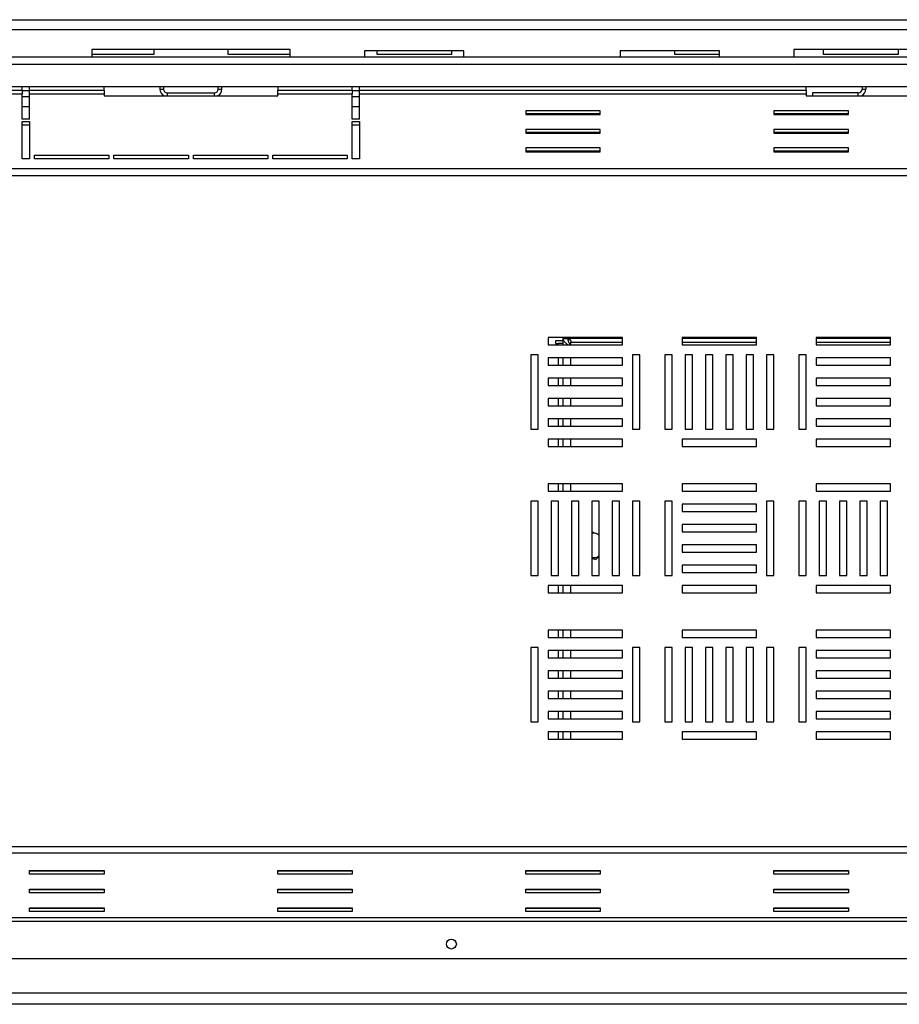
# Paper-space layout 'STANDALONE(2)' of a CAD drawing. Units: millimetres. Extents: x 80 to 4770, y 47 to 4093.
# Drawn here: x 3487 to 4131, y 2501 to 3222 of the extents above; entities that cross this region are included whole.
import ezdxf

# ---------------------------------------------------------------- set-up
doc = ezdxf.new("R2010")
doc.units = ezdxf.units.MM

psp = doc.layouts.new('STANDALONE(2)')

# ---------------------------------------------------------------- linework, layer by layer
at = {"color": 7, "linetype": 'Continuous', "lineweight": 25, "ltscale": 20}
for p, q in [((2612.19, 3222.35), (4612.19, 3222.35)), ((3684.97, 3200.54), (3539.52, 3200.54)), ((3539.52, 3200.54), (3539.52, 3195.08)), ((3584.97, 3200.54), (3584.97, 3196.9)), ((3639.52, 3196.9), (3639.52, 3200.54)), ((3684.97, 3195.08), (3684.97, 3200.54)), ((3812.24, 3199.63), (3739.52, 3199.63)), ((3739.52, 3199.63), (3739.52, 3195.08)), ((3748.61, 3196.9), (3748.61, 3199.63)), ((3803.15, 3199.63), (3803.15, 3196.9)), ((3812.24, 3195.08), (3812.24, 3199.63)), ((3999.52, 3199.63), (3926.79, 3199.63)), ((3926.79, 3199.63), (3926.79, 3195.08)), ((3966.79, 3196.9), (3966.79, 3199.63)), ((3999.52, 3195.08), (3999.52, 3199.63)), ((4199.52, 3200.54), (4054.06, 3200.54)), ((4054.06, 3200.54), (4054.06, 3195.08)), ((4075.88, 3196.9), (4075.88, 3200.54)), ((4130.43, 3200.54), (4130.43, 3196.9)), ((2684.92, 3195.08), (4539.46, 3195.08)), ((3584.97, 3196.9), (3539.52, 3196.9)), ((3684.97, 3196.9), (3639.52, 3196.9)), ((3803.15, 3196.9), (3748.61, 3196.9)), ((3999.52, 3196.9), (3966.79, 3196.9)), ((4130.43, 3196.9), (4075.88, 3196.9)), ((2684.92, 3189.63), (4539.46, 3189.63)), ((2688.56, 3173.26), (4535.83, 3173.26)), ((3488.56, 3170.43), (3161.28, 3170.43)), ((3488.56, 3170.43), (3488.56, 3173.26)), ((3488.56, 3170.54), (3494.01, 3170.54)), ((3488.56, 3170.43), (3488.56, 3168.07)), ((3494.01, 3170.43), (3494.01, 3173.26)), ((3494.01, 3168.07), (3494.01, 3170.43)), ((3548.56, 3170.43), (3494.01, 3170.43)), ((3548.56, 3170.43), (3548.56, 3173.26)), ((3548.56, 3170.43), (3548.56, 3168.07)), ((3589.46, 3173.26), (3589.46, 3171.44)), ((3589.46, 3171.44), (3592.19, 3171.44)), ((3592.19, 3173.26), (3592.19, 3171.44)), ((3632.19, 3171.44), (3632.19, 3173.26)), ((3632.19, 3171.44), (3634.92, 3171.44)), ((3634.92, 3171.44), (3634.92, 3173.26)), ((3675.83, 3173.26), (3675.83, 3170.43)), ((3730.37, 3170.43), (3675.83, 3170.43)), ((3675.83, 3168.07), (3675.83, 3170.43)), ((3730.37, 3170.43), (3730.37, 3173.26)), ((3730.37, 3170.54), (3735.83, 3170.54)), ((3730.37, 3170.43), (3730.37, 3168.07)), ((3735.83, 3170.43), (3735.83, 3173.26)), ((3735.83, 3168.07), (3735.83, 3170.43)), ((4063.1, 3170.43), (3735.83, 3170.43)), ((4063.1, 3170.43), (4063.1, 3173.26)), ((4063.1, 3170.43), (4063.1, 3168.07)), ((4104.01, 3173.26), (4104.01, 3171.44)), ((4104.01, 3171.44), (4106.74, 3171.44)), ((4106.74, 3173.26), (4106.74, 3171.44)), ((3161.28, 3168.07), (3488.56, 3168.07)), ((3488.56, 3149.43), (3488.56, 3168.07)), ((3488.56, 3165.99), (3494.01, 3165.99)), ((3494.01, 3149.43), (3494.01, 3168.07)), ((3494.01, 3168.07), (3548.56, 3168.07)), ((3548.56, 3168.07), (3548.56, 3166.49)), ((3548.56, 3166.49), (3675.83, 3166.49)), ((3594.92, 3168.72), (3629.46, 3168.72)), ((3675.83, 3166.49), (3675.83, 3168.07)), ((3675.83, 3168.07), (3730.37, 3168.07)), ((3730.37, 3149.43), (3730.37, 3168.07)), ((3730.37, 3165.99), (3735.83, 3165.99)), ((3735.83, 3149.43), (3735.83, 3168.07)), ((3735.83, 3168.07), (4063.1, 3168.07)), ((4063.1, 3168.07), (4063.1, 3166.49)), ((4063.1, 3166.49), (4190.37, 3166.49)), ((4067.65, 3168.72), (4067.65, 3166.49)), ((4101.28, 3168.72), (4067.65, 3168.72)), ((3912.19, 3155.6), (3857.65, 3155.6)), ((3857.65, 3155.6), (3857.65, 3152.87)), ((3912.19, 3152.87), (3912.19, 3155.6)), ((4094.01, 3155.6), (4039.46, 3155.6)), ((4039.46, 3155.6), (4039.46, 3152.87)), ((4094.01, 3152.87), (4094.01, 3155.6)), ((3494.01, 3149.43), (3488.56, 3149.43)), ((3488.56, 3120.34), (3488.56, 3147.61)), ((3488.56, 3147.61), (3494.01, 3147.61)), ((3494.01, 3147.61), (3494.01, 3120.34)), ((3735.83, 3149.43), (3730.37, 3149.43)), ((3730.37, 3147.61), (3735.83, 3147.61)), ((3730.37, 3120.34), (3730.37, 3147.61)), ((3735.83, 3147.61), (3735.83, 3120.34)), ((3912.19, 3153.24), (3857.65, 3153.24)), ((3857.65, 3152.87), (3912.19, 3152.87)), ((4094.01, 3153.24), (4039.46, 3153.24)), ((4039.46, 3152.87), (4094.01, 3152.87)), ((3488.56, 3145.25), (3494.01, 3145.25)), ((3730.37, 3145.25), (3735.83, 3145.25)), ((3912.19, 3141.97), (3857.65, 3141.97)), ((3857.65, 3141.97), (3857.65, 3139.24)), ((3912.19, 3139.24), (3912.19, 3141.97)), ((4094.01, 3141.97), (4039.46, 3141.97)), ((4039.46, 3141.97), (4039.46, 3139.24)), ((4094.01, 3139.24), (4094.01, 3141.97)), ((3912.19, 3139.6), (3857.65, 3139.6)), ((3857.65, 3139.24), (3912.19, 3139.24)), ((4094.01, 3139.6), (4039.46, 3139.6)), ((4039.46, 3139.24), (4094.01, 3139.24)), ((3912.19, 3128.33), (3857.65, 3128.33)), ((3857.65, 3128.33), (3857.65, 3125.6)), ((3912.19, 3125.97), (3857.65, 3125.97)), ((3857.65, 3125.6), (3912.19, 3125.6)), ((3912.19, 3125.6), (3912.19, 3128.33)), ((4094.01, 3128.33), (4039.46, 3128.33)), ((4039.46, 3128.33), (4039.46, 3125.6)), ((4094.01, 3125.97), (4039.46, 3125.97)), ((4039.46, 3125.6), (4094.01, 3125.6)), ((4094.01, 3125.6), (4094.01, 3128.33)), ((3494.01, 3120.34), (3488.56, 3120.34)), ((3497.65, 3120.34), (3497.65, 3123.07)), ((3497.65, 3123.07), (3552.19, 3123.07)), ((3497.65, 3120.71), (3552.19, 3120.71)), ((3552.19, 3120.34), (3497.65, 3120.34)), ((3552.19, 3123.07), (3552.19, 3120.34)), ((3555.83, 3120.34), (3555.83, 3123.07)), ((3555.83, 3123.07), (3610.37, 3123.07)), ((3555.83, 3120.71), (3610.37, 3120.71)), ((3610.37, 3120.34), (3555.83, 3120.34)), ((3610.37, 3123.07), (3610.37, 3120.34)), ((3614.01, 3123.07), (3668.56, 3123.07)), ((3614.01, 3120.34), (3614.01, 3123.07)), ((3614.01, 3120.71), (3668.56, 3120.71)), ((3668.56, 3120.34), (3614.01, 3120.34)), ((3668.56, 3123.07), (3668.56, 3120.34)), ((3672.19, 3123.07), (3726.74, 3123.07)), ((3672.19, 3120.34), (3672.19, 3123.07)), ((3672.19, 3120.71), (3726.74, 3120.71)), ((3726.74, 3120.34), (3672.19, 3120.34)), ((3726.74, 3123.07), (3726.74, 3120.34)), ((3735.83, 3120.34), (3730.37, 3120.34)), ((4699.62, 3112.96), (2524.76, 3112.96)), ((2526.99, 3108.23), (4697.39, 3108.23)), ((3928.56, 2989.4), (3874.01, 2989.4)), ((3874.01, 2989.4), (3874.01, 2983.94)), ((3884.92, 2988.72), (3884.92, 2989.4)), ((3884.92, 2983.94), (3884.92, 2988.72)), ((3884.92, 2988.72), (3888.56, 2988.72)), ((3928.56, 2988.72), (3888.92, 2988.72)), ((3888.92, 2986.73), (3888.92, 2988.72)), ((3892.19, 2989.4), (3892.19, 2988.72)), ((3928.56, 2983.94), (3928.56, 2989.4)), ((4026.74, 2989.4), (3972.19, 2989.4)), ((3972.19, 2989.4), (3972.19, 2983.94)), ((4026.74, 2988.72), (3972.19, 2988.72)), ((4026.74, 2983.94), (4026.74, 2989.4)), ((4124.92, 2989.4), (4070.37, 2989.4)), ((4070.37, 2989.4), (4070.37, 2983.94)), ((4124.92, 2988.72), (4070.37, 2988.72)), ((4124.92, 2983.94), (4124.92, 2989.4)), ((3874.01, 2983.94), (3928.56, 2983.94)), ((3884.92, 2986.9), (3879.46, 2986.9)), ((3879.46, 2986.9), (3879.46, 2985.08)), ((3879.46, 2985.08), (3881.28, 2985.08)), ((3884.92, 2985.08), (3881.28, 2985.08)), ((3889.99, 2984.56), (3890.37, 2984.19)), ((3890.37, 2985.99), (3928.56, 2985.99)), ((3890.37, 2985.99), (3890.37, 2983.94)), ((3972.19, 2985.99), (4026.74, 2985.99)), ((3972.19, 2983.94), (4026.74, 2983.94)), ((4070.37, 2985.99), (4124.92, 2985.99)), ((4070.37, 2983.94), (4124.92, 2983.94)), ((3866.74, 2976.67), (3861.28, 2976.67)), ((3861.28, 2976.67), (3861.28, 2922.13)), ((3866.74, 2922.13), (3866.74, 2976.67)), ((3928.56, 2974.49), (3874.01, 2974.49)), ((3874.01, 2974.49), (3874.01, 2969.04)), ((3884.92, 2969.04), (3884.92, 2974.49)), ((3890.37, 2974.49), (3890.37, 2969.04)), ((3928.56, 2969.04), (3928.56, 2974.49)), ((3941.28, 2976.67), (3935.83, 2976.67)), ((3935.83, 2976.67), (3935.83, 2922.13)), ((3941.28, 2922.13), (3941.28, 2976.67)), ((3964.92, 2976.67), (3959.46, 2976.67)), ((3959.46, 2976.67), (3959.46, 2922.13)), ((3964.92, 2922.13), (3964.92, 2976.67)), ((3974.37, 2976.67), (3974.37, 2922.13)), ((3979.83, 2976.67), (3974.37, 2976.67)), ((3979.83, 2922.13), (3979.83, 2976.67)), ((3994.74, 2976.67), (3989.28, 2976.67)), ((3989.28, 2976.67), (3989.28, 2922.13)), ((3994.74, 2922.13), (3994.74, 2976.67)), ((4004.19, 2976.67), (4004.19, 2922.13)), ((4009.65, 2976.67), (4004.19, 2976.67)), ((4009.65, 2922.13), (4009.65, 2976.67)), ((4024.56, 2976.67), (4019.1, 2976.67)), ((4019.1, 2976.67), (4019.1, 2922.13)), ((4024.56, 2922.13), (4024.56, 2976.67)), ((4039.46, 2976.67), (4034.01, 2976.67)), ((4034.01, 2976.67), (4034.01, 2922.13)), ((4039.46, 2922.13), (4039.46, 2976.67)), ((4063.1, 2976.67), (4057.65, 2976.67)), ((4057.65, 2976.67), (4057.65, 2922.13)), ((4063.1, 2922.13), (4063.1, 2976.67)), ((4124.92, 2974.49), (4070.37, 2974.49)), ((4070.37, 2974.49), (4070.37, 2969.04)), ((4124.92, 2969.04), (4124.92, 2974.49)), ((3874.01, 2969.04), (3928.56, 2969.04)), ((4070.37, 2969.04), (4124.92, 2969.04)), ((3928.56, 2959.58), (3874.01, 2959.58)), ((3874.01, 2959.58), (3874.01, 2954.13)), ((3884.92, 2954.13), (3884.92, 2959.58)), ((3890.37, 2959.58), (3890.37, 2954.13)), ((3928.56, 2954.13), (3928.56, 2959.58)), ((4124.92, 2959.58), (4070.37, 2959.58)), ((4070.37, 2959.58), (4070.37, 2954.13)), ((4124.92, 2954.13), (4124.92, 2959.58)), ((3874.01, 2954.13), (3928.56, 2954.13)), ((4070.37, 2954.13), (4124.92, 2954.13)), ((3928.56, 2944.67), (3874.01, 2944.67)), ((3874.01, 2944.67), (3874.01, 2939.22)), ((3874.01, 2939.22), (3928.56, 2939.22)), ((3884.92, 2939.22), (3884.92, 2944.67)), ((3890.37, 2944.67), (3890.37, 2939.22)), ((3928.56, 2939.22), (3928.56, 2944.67)), ((4124.92, 2944.67), (4070.37, 2944.67)), ((4070.37, 2944.67), (4070.37, 2939.22)), ((4070.37, 2939.22), (4124.92, 2939.22)), ((4124.92, 2939.22), (4124.92, 2944.67)), ((3928.56, 2929.76), (3874.01, 2929.76)), ((3874.01, 2929.76), (3874.01, 2924.31)), ((3874.01, 2924.31), (3928.56, 2924.31)), ((3884.92, 2924.31), (3884.92, 2929.76)), ((3890.37, 2929.76), (3890.37, 2924.31)), ((3928.56, 2924.31), (3928.56, 2929.76)), ((4124.92, 2929.76), (4070.37, 2929.76)), ((4070.37, 2929.76), (4070.37, 2924.31)), ((4070.37, 2924.31), (4124.92, 2924.31)), ((4124.92, 2924.31), (4124.92, 2929.76)), ((3861.28, 2922.13), (3866.74, 2922.13)), ((3935.83, 2922.13), (3941.28, 2922.13)), ((3959.46, 2922.13), (3964.92, 2922.13)), ((3974.37, 2922.13), (3979.83, 2922.13)), ((3989.28, 2922.13), (3994.74, 2922.13)), ((4004.19, 2922.13), (4009.65, 2922.13)), ((4019.1, 2922.13), (4024.56, 2922.13)), ((4034.01, 2922.13), (4039.46, 2922.13)), ((4057.65, 2922.13), (4063.1, 2922.13)), ((3928.56, 2914.85), (3874.01, 2914.85)), ((3874.01, 2914.85), (3874.01, 2909.4)), ((3874.01, 2909.4), (3928.56, 2909.4)), ((3884.92, 2909.4), (3884.92, 2914.85)), ((3890.37, 2914.85), (3890.37, 2909.4)), ((3928.56, 2909.4), (3928.56, 2914.85)), ((4026.74, 2914.85), (3972.19, 2914.85)), ((3972.19, 2914.85), (3972.19, 2909.4)), ((3972.19, 2909.4), (4026.74, 2909.4)), ((4026.74, 2909.4), (4026.74, 2914.85)), ((4124.92, 2914.85), (4070.37, 2914.85)), ((4070.37, 2914.85), (4070.37, 2909.4)), ((4070.37, 2909.4), (4124.92, 2909.4)), ((4124.92, 2909.4), (4124.92, 2914.85)), ((3928.56, 2882.13), (3874.01, 2882.13)), ((3874.01, 2882.13), (3874.01, 2876.67)), ((3884.92, 2876.67), (3884.92, 2882.13)), ((3890.37, 2882.13), (3890.37, 2876.67)), ((3928.56, 2876.67), (3928.56, 2882.13)), ((4026.74, 2882.13), (3972.19, 2882.13)), ((3972.19, 2882.13), (3972.19, 2876.67)), ((4026.74, 2876.67), (4026.74, 2882.13)), ((4124.92, 2882.13), (4070.37, 2882.13)), ((4070.37, 2882.13), (4070.37, 2876.67)), ((4124.92, 2876.67), (4124.92, 2882.13)), ((3874.01, 2876.67), (3928.56, 2876.67)), ((3972.19, 2876.67), (4026.74, 2876.67)), ((4070.37, 2876.67), (4124.92, 2876.67)), ((3866.74, 2869.4), (3861.28, 2869.4)), ((3861.28, 2869.4), (3861.28, 2814.85)), ((3866.74, 2814.85), (3866.74, 2869.4)), ((3876.19, 2869.4), (3876.19, 2814.85)), ((3881.65, 2869.4), (3876.19, 2869.4)), ((3881.65, 2814.85), (3881.65, 2869.4)), ((3896.56, 2869.4), (3891.1, 2869.4)), ((3891.1, 2869.4), (3891.1, 2814.85)), ((3896.56, 2814.85), (3896.56, 2869.4)), ((3906.01, 2869.4), (3906.01, 2814.85)), ((3911.46, 2869.4), (3906.01, 2869.4)), ((3911.46, 2814.85), (3911.46, 2869.4)), ((3926.37, 2869.4), (3920.92, 2869.4)), ((3920.92, 2869.4), (3920.92, 2814.85)), ((3926.37, 2814.85), (3926.37, 2869.4)), ((3941.28, 2869.4), (3935.83, 2869.4)), ((3935.83, 2869.4), (3935.83, 2814.85)), ((3941.28, 2814.85), (3941.28, 2869.4)), ((3964.92, 2869.4), (3959.46, 2869.4)), ((3959.46, 2869.4), (3959.46, 2814.85)), ((3964.92, 2814.85), (3964.92, 2869.4)), ((4026.74, 2867.22), (3972.19, 2867.22)), ((3972.19, 2867.22), (3972.19, 2861.76)), ((4026.74, 2861.76), (4026.74, 2867.22)), ((4039.46, 2869.4), (4034.01, 2869.4)), ((4034.01, 2869.4), (4034.01, 2814.85)), ((4039.46, 2814.85), (4039.46, 2869.4)), ((4063.1, 2869.4), (4057.65, 2869.4)), ((4057.65, 2869.4), (4057.65, 2814.85)), ((4063.1, 2814.85), (4063.1, 2869.4)), ((4072.56, 2869.4), (4072.56, 2814.85)), ((4078.01, 2869.4), (4072.56, 2869.4)), ((4078.01, 2814.85), (4078.01, 2869.4)), ((4092.92, 2869.4), (4087.46, 2869.4)), ((4087.46, 2869.4), (4087.46, 2814.85)), ((4092.92, 2814.85), (4092.92, 2869.4)), ((4102.37, 2869.4), (4102.37, 2814.85)), ((4107.83, 2869.4), (4102.37, 2869.4)), ((4107.83, 2814.85), (4107.83, 2869.4)), ((4122.74, 2869.4), (4117.28, 2869.4)), ((4117.28, 2869.4), (4117.28, 2814.85)), ((4122.74, 2814.85), (4122.74, 2869.4)), ((3972.19, 2861.76), (4026.74, 2861.76)), ((4026.74, 2852.31), (3972.19, 2852.31)), ((3972.19, 2852.31), (3972.19, 2846.85)), ((4026.74, 2846.85), (4026.74, 2852.31)), ((3972.19, 2846.85), (4026.74, 2846.85)), ((4026.74, 2837.4), (3972.19, 2837.4)), ((3972.19, 2837.4), (3972.19, 2831.94)), ((4026.74, 2831.94), (4026.74, 2837.4)), ((3972.19, 2831.94), (4026.74, 2831.94)), ((4026.74, 2822.49), (3972.19, 2822.49)), ((3972.19, 2822.49), (3972.19, 2817.04)), ((4026.74, 2817.04), (4026.74, 2822.49)), ((3972.19, 2817.04), (4026.74, 2817.04)), ((3861.28, 2814.85), (3866.74, 2814.85)), ((3876.19, 2814.85), (3881.65, 2814.85)), ((3891.1, 2814.85), (3896.56, 2814.85)), ((3906.01, 2814.85), (3911.46, 2814.85)), ((3920.92, 2814.85), (3926.37, 2814.85)), ((3935.83, 2814.85), (3941.28, 2814.85)), ((3959.46, 2814.85), (3964.92, 2814.85)), ((4034.01, 2814.85), (4039.46, 2814.85)), ((4057.65, 2814.85), (4063.1, 2814.85)), ((4072.56, 2814.85), (4078.01, 2814.85)), ((4087.46, 2814.85), (4092.92, 2814.85)), ((4102.37, 2814.85), (4107.83, 2814.85)), ((4117.28, 2814.85), (4122.74, 2814.85)), ((3928.56, 2807.58), (3874.01, 2807.58)), ((3874.01, 2807.58), (3874.01, 2802.13)), ((3874.01, 2802.13), (3928.56, 2802.13)), ((3884.92, 2802.13), (3884.92, 2807.58)), ((3890.37, 2807.58), (3890.37, 2802.13)), ((3928.56, 2802.13), (3928.56, 2807.58)), ((4026.74, 2807.58), (3972.19, 2807.58)), ((3972.19, 2807.58), (3972.19, 2802.13)), ((3972.19, 2802.13), (4026.74, 2802.13)), ((4026.74, 2802.13), (4026.74, 2807.58)), ((4124.92, 2807.58), (4070.37, 2807.58)), ((4070.37, 2807.58), (4070.37, 2802.13)), ((4070.37, 2802.13), (4124.92, 2802.13)), ((4124.92, 2802.13), (4124.92, 2807.58)), ((3928.56, 2774.85), (3874.01, 2774.85)), ((3874.01, 2774.85), (3874.01, 2769.4)), ((3884.92, 2769.4), (3884.92, 2774.85)), ((3890.37, 2774.85), (3890.37, 2769.4)), ((3928.56, 2769.4), (3928.56, 2774.85)), ((4026.74, 2774.85), (3972.19, 2774.85)), ((3972.19, 2774.85), (3972.19, 2769.4)), ((4026.74, 2769.4), (4026.74, 2774.85)), ((4124.92, 2774.85), (4070.37, 2774.85)), ((4070.37, 2774.85), (4070.37, 2769.4)), ((4124.92, 2769.4), (4124.92, 2774.85)), ((3874.01, 2769.4), (3928.56, 2769.4)), ((3972.19, 2769.4), (4026.74, 2769.4)), ((4070.37, 2769.4), (4124.92, 2769.4)), ((3866.74, 2762.13), (3861.28, 2762.13)), ((3861.28, 2762.13), (3861.28, 2707.58)), ((3866.74, 2707.58), (3866.74, 2762.13)), ((3928.56, 2759.94), (3874.01, 2759.94)), ((3874.01, 2759.94), (3874.01, 2754.49)), ((3884.92, 2754.49), (3884.92, 2759.94)), ((3890.37, 2759.94), (3890.37, 2754.49)), ((3928.56, 2754.49), (3928.56, 2759.94)), ((3941.28, 2762.13), (3935.83, 2762.13)), ((3935.83, 2762.13), (3935.83, 2707.58)), ((3941.28, 2707.58), (3941.28, 2762.13)), ((3964.92, 2762.13), (3959.46, 2762.13)), ((3959.46, 2762.13), (3959.46, 2707.58)), ((3964.92, 2707.58), (3964.92, 2762.13)), ((3974.37, 2762.13), (3974.37, 2707.58)), ((3979.83, 2762.13), (3974.37, 2762.13)), ((3979.83, 2707.58), (3979.83, 2762.13)), ((3994.74, 2762.13), (3989.28, 2762.13)), ((3989.28, 2762.13), (3989.28, 2707.58)), ((3994.74, 2707.58), (3994.74, 2762.13)), ((4004.19, 2762.13), (4004.19, 2707.58)), ((4009.65, 2762.13), (4004.19, 2762.13)), ((4009.65, 2707.58), (4009.65, 2762.13)), ((4024.56, 2762.13), (4019.1, 2762.13)), ((4019.1, 2762.13), (4019.1, 2707.58)), ((4024.56, 2707.58), (4024.56, 2762.13)), ((4039.46, 2762.13), (4034.01, 2762.13)), ((4034.01, 2762.13), (4034.01, 2707.58)), ((4039.46, 2707.58), (4039.46, 2762.13)), ((4063.1, 2762.13), (4057.65, 2762.13)), ((4057.65, 2762.13), (4057.65, 2707.58)), ((4063.1, 2707.58), (4063.1, 2762.13)), ((4124.92, 2759.94), (4070.37, 2759.94)), ((4070.37, 2759.94), (4070.37, 2754.49)), ((4124.92, 2754.49), (4124.92, 2759.94)), ((3874.01, 2754.49), (3928.56, 2754.49)), ((4070.37, 2754.49), (4124.92, 2754.49)), ((3928.56, 2745.04), (3874.01, 2745.04)), ((3874.01, 2745.04), (3874.01, 2739.58)), ((3884.92, 2739.58), (3884.92, 2745.04)), ((3890.37, 2745.04), (3890.37, 2739.58)), ((3928.56, 2739.58), (3928.56, 2745.04)), ((4124.92, 2745.04), (4070.37, 2745.04)), ((4070.37, 2745.04), (4070.37, 2739.58)), ((4124.92, 2739.58), (4124.92, 2745.04)), ((3874.01, 2739.58), (3928.56, 2739.58)), ((4070.37, 2739.58), (4124.92, 2739.58)), ((3928.56, 2730.13), (3874.01, 2730.13)), ((3874.01, 2730.13), (3874.01, 2724.67)), ((3884.92, 2724.67), (3884.92, 2730.13)), ((3890.37, 2730.13), (3890.37, 2724.67)), ((3928.56, 2724.67), (3928.56, 2730.13)), ((4124.92, 2730.13), (4070.37, 2730.13)), ((4070.37, 2730.13), (4070.37, 2724.67)), ((4124.92, 2724.67), (4124.92, 2730.13)), ((3874.01, 2724.67), (3928.56, 2724.67)), ((4070.37, 2724.67), (4124.92, 2724.67)), ((3928.56, 2715.22), (3874.01, 2715.22)), ((3874.01, 2715.22), (3874.01, 2709.76)), ((3884.92, 2709.76), (3884.92, 2715.22)), ((3890.37, 2715.22), (3890.37, 2709.76)), ((3928.56, 2709.76), (3928.56, 2715.22)), ((4124.92, 2715.22), (4070.37, 2715.22)), ((4070.37, 2715.22), (4070.37, 2709.76)), ((4124.92, 2709.76), (4124.92, 2715.22)), ((3861.28, 2707.58), (3866.74, 2707.58)), ((3874.01, 2709.76), (3928.56, 2709.76)), ((3935.83, 2707.58), (3941.28, 2707.58)), ((3959.46, 2707.58), (3964.92, 2707.58)), ((3974.37, 2707.58), (3979.83, 2707.58)), ((3989.28, 2707.58), (3994.74, 2707.58)), ((4004.19, 2707.58), (4009.65, 2707.58)), ((4019.1, 2707.58), (4024.56, 2707.58)), ((4034.01, 2707.58), (4039.46, 2707.58)), ((4057.65, 2707.58), (4063.1, 2707.58)), ((4070.37, 2709.76), (4124.92, 2709.76)), ((3928.56, 2700.31), (3874.01, 2700.31)), ((3874.01, 2700.31), (3874.01, 2694.85)), ((3884.92, 2694.85), (3884.92, 2700.31)), ((3890.37, 2700.31), (3890.37, 2694.85)), ((3928.56, 2694.85), (3928.56, 2700.31)), ((4026.74, 2700.31), (3972.19, 2700.31)), ((3972.19, 2700.31), (3972.19, 2694.85)), ((4026.74, 2694.85), (4026.74, 2700.31)), ((4124.92, 2700.31), (4070.37, 2700.31)), ((4070.37, 2700.31), (4070.37, 2694.85)), ((4124.92, 2694.85), (4124.92, 2700.31)), ((3874.01, 2694.85), (3928.56, 2694.85)), ((3972.19, 2694.85), (4026.74, 2694.85)), ((4070.37, 2694.85), (4124.92, 2694.85)), ((4697.39, 2616.02), (2526.99, 2616.02)), ((4699.62, 2611.3), (2524.76, 2611.3)), ((3494.01, 2598.65), (3548.56, 2598.65)), ((3494.01, 2595.92), (3494.01, 2598.65)), ((3548.56, 2598.65), (3548.56, 2595.92)), ((3675.83, 2598.65), (3730.37, 2598.65)), ((3675.83, 2595.92), (3675.83, 2598.65)), ((3730.37, 2598.65), (3730.37, 2595.92)), ((3857.65, 2598.65), (3912.19, 2598.65)), ((3857.65, 2595.92), (3857.65, 2598.65)), ((3884.92, 2598.65), (3884.92, 2598.29)), ((3912.19, 2598.65), (3912.19, 2595.92)), ((4039.46, 2598.65), (4094.01, 2598.65)), ((4039.46, 2595.92), (4039.46, 2598.65)), ((4094.01, 2598.65), (4094.01, 2595.92)), ((3494.01, 2598.29), (3548.56, 2598.29)), ((3548.56, 2595.92), (3494.01, 2595.92)), ((3675.83, 2598.29), (3730.37, 2598.29)), ((3730.37, 2595.92), (3675.83, 2595.92)), ((3857.65, 2598.29), (3912.19, 2598.29)), ((3912.19, 2595.92), (3857.65, 2595.92)), ((4039.46, 2598.29), (4094.01, 2598.29)), ((4094.01, 2595.92), (4039.46, 2595.92)), ((3494.01, 2585.01), (3548.56, 2585.01)), ((3494.01, 2582.29), (3494.01, 2585.01)), ((3494.01, 2584.65), (3548.56, 2584.65)), ((3548.56, 2585.01), (3548.56, 2582.29)), ((3675.83, 2585.01), (3730.37, 2585.01)), ((3675.83, 2582.29), (3675.83, 2585.01)), ((3675.83, 2584.65), (3730.37, 2584.65)), ((3730.37, 2585.01), (3730.37, 2582.29)), ((3857.65, 2585.01), (3912.19, 2585.01)), ((3857.65, 2582.29), (3857.65, 2585.01)), ((3857.65, 2584.65), (3912.19, 2584.65)), ((3912.19, 2585.01), (3912.19, 2582.29)), ((4039.46, 2585.01), (4094.01, 2585.01)), ((4039.46, 2582.29), (4039.46, 2585.01)), ((4039.46, 2584.65), (4094.01, 2584.65)), ((4094.01, 2585.01), (4094.01, 2582.29)), ((3548.56, 2582.29), (3494.01, 2582.29)), ((3730.37, 2582.29), (3675.83, 2582.29)), ((3912.19, 2582.29), (3857.65, 2582.29)), ((4094.01, 2582.29), (4039.46, 2582.29)), ((3494.01, 2571.38), (3548.56, 2571.38)), ((3494.01, 2568.65), (3494.01, 2571.38)), ((3494.01, 2571.01), (3548.56, 2571.01)), ((3548.56, 2571.38), (3548.56, 2568.65)), ((3675.83, 2571.38), (3730.37, 2571.38)), ((3675.83, 2568.65), (3675.83, 2571.38)), ((3675.83, 2571.01), (3730.37, 2571.01)), ((3730.37, 2571.38), (3730.37, 2568.65)), ((3857.65, 2571.38), (3912.19, 2571.38)), ((3857.65, 2568.65), (3857.65, 2571.38)), ((3857.65, 2571.01), (3912.19, 2571.01)), ((3912.19, 2571.38), (3912.19, 2568.65)), ((4039.46, 2571.38), (4094.01, 2571.38)), ((4039.46, 2568.65), (4039.46, 2571.38)), ((4039.46, 2571.01), (4094.01, 2571.01)), ((4094.01, 2571.38), (4094.01, 2568.65)), ((4611.19, 2563.91), (2613.2, 2563.91)), ((3548.56, 2568.65), (3494.01, 2568.65)), ((3730.37, 2568.65), (3675.83, 2568.65)), ((3912.19, 2568.65), (3857.65, 2568.65)), ((4094.01, 2568.65), (4039.46, 2568.65)), ((2613.2, 2561.55), (4611.19, 2561.55)), ((4607.55, 2533.79), (2616.83, 2533.79)), ((4617.65, 2508.72), (2606.74, 2508.72)), ((4617.65, 2500.54), (2606.74, 2500.54))]:
    psp.add_line(p, q, dxfattribs=at)
at = {"color": 8, "linetype": 'Continuous', "lineweight": 25, "ltscale": 20}
for p, q in [((2619.46, 3215.08), (4604.92, 3215.08)), ((3594.92, 3168.72), (3594.92, 3166.49)), ((3629.46, 3166.49), (3629.46, 3168.72)), ((4101.28, 3166.49), (4101.28, 3168.72)), ((3488.56, 3158.72), (3494.01, 3158.72)), ((3730.37, 3158.72), (3735.83, 3158.72)), ((3881.28, 2985.08), (3881.28, 2983.94)), ((3881.28, 2974.49), (3881.28, 2969.04)), ((3881.28, 2959.58), (3881.28, 2954.13)), ((3881.28, 2944.67), (3881.28, 2939.22)), ((3881.28, 2929.76), (3881.28, 2924.31)), ((3881.28, 2914.85), (3881.28, 2909.4)), ((3881.28, 2882.13), (3881.28, 2876.67)), ((3881.28, 2869.4), (3881.28, 2814.85)), ((3881.28, 2807.58), (3881.28, 2802.13)), ((3881.28, 2774.85), (3881.28, 2769.4)), ((3881.28, 2759.94), (3881.28, 2754.49)), ((3881.28, 2745.04), (3881.28, 2739.58)), ((3881.28, 2730.13), (3881.28, 2724.67)), ((3881.28, 2715.22), (3881.28, 2709.76)), ((3881.28, 2700.31), (3881.28, 2694.85))]:
    psp.add_line(p, q, dxfattribs=at)
at = {"color": 7, "linetype": 'Continuous', "lineweight": 25, "ltscale": 20, "flags": 128}
psp.add_lwpolyline([(3888.17, 2989.4), (3888.11, 2988.93), (3888.06, 2988.69)], dxfattribs=at)
at = {"color": 7, "linetype": 'Continuous', "lineweight": 25, "ltscale": 400}
psp.add_circle((3803.1, 2544.7), 3.64, dxfattribs=at)
for centre, radius, start, end in [((3594.92, 3171.44), 5.45, 180, 245.18834), ((3594.92, 3171.44), 2.73, 180, 270), ((3629.46, 3171.44), 2.73, 270, 0), ((3629.46, 3171.44), 5.45, 294.81166, 0), ((4101.28, 3171.44), 2.73, 270, 0), ((4101.28, 3171.44), 5.45, 294.81166, 0)]:
    psp.add_arc(centre, radius, start, end, dxfattribs=at)
at = {"color": 8, "linetype": 'Continuous', "lineweight": 25, "ltscale": 400}
for start, end in [(58.12423, 94.66002), (265.33998, 301.87577)]:
    psp.add_arc((3906.74, 2836.9), 8.95, start, end, dxfattribs=at)
at = {"color": 7, "linetype": 'Continuous', "lineweight": 25, "ltscale": 20}
for points, knots in [([(3888.53, 2983.94), (3887.98, 2984.35), (3886.6, 2985.37), (3885.23, 2986.96), (3885.02, 2988.15), (3884.92, 2988.72)], [0, 0, 0, 0, 0.252698, 0.641074, 1, 1, 1, 1]), ([(3890.37, 2983.88), (3890.35, 2983.91), (3889.69, 2984.79), (3888.83, 2986.41), (3888.64, 2987.98), (3888.56, 2988.72)], [0, 0, 0, 0, 0.0202835, 0.5454113, 1, 1, 1, 1]), ([(3888.92, 2988.72), (3889.19, 2988.6), (3889.74, 2988.36), (3890.35, 2987.2), (3890.69, 2986.19), (3890.76, 2985.99)], [0, 0, 0, 0, 0.443848, 0.88767, 1, 1, 1, 1]), ([(3911.64, 2844.85), (3910.07, 2845.37), (3908.17, 2846), (3906.33, 2846.61), (3906.01, 2846.71)], [0, 0, 0, 0, 0.8279376, 1, 1, 1, 1]), ([(3906.01, 2827.57), (3906.18, 2827.51), (3907.15, 2827.19), (3908.09, 2826.88), (3908.87, 2826.62)], [0, 0, 0, 0, 0.172113, 1, 1, 1, 1]), ([(3908.87, 2826.62), (3909.36, 2827.06), (3910.21, 2827.82), (3911.09, 2828.6), (3911.46, 2828.93)], [0, 0, 0, 0, 0.579419, 1, 1, 1, 1])]:
    psp.add_open_spline(points, degree=3, knots=knots, dxfattribs=at)

doc.saveas('drawing.dxf')
